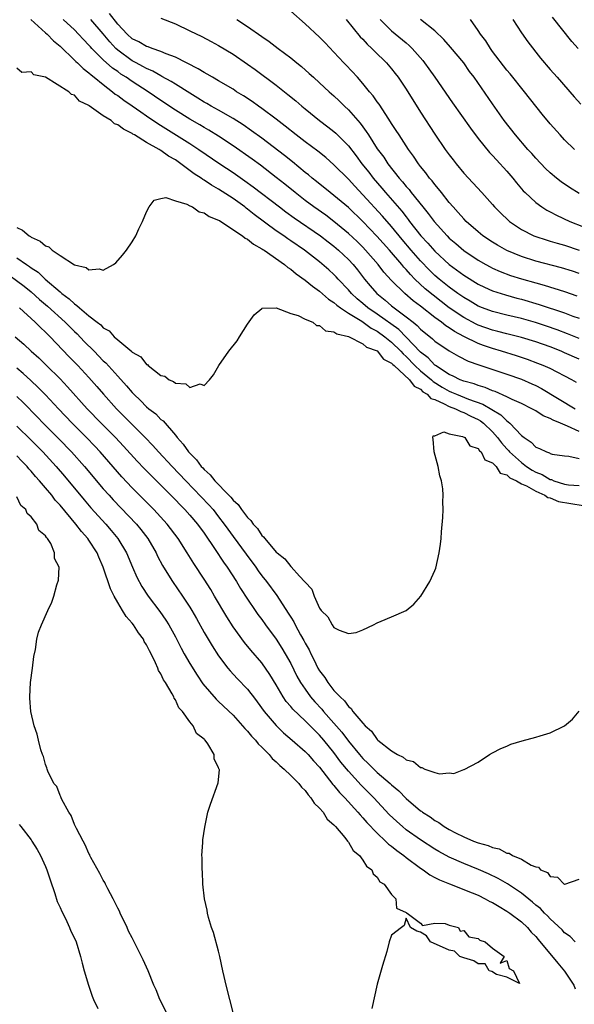
# Model space of a CAD drawing. Units: inches. Extents: x 2610000 to 2613000, y 1527000 to 1530000.
# Drawn here: x 2611949 to 2612026, y 1527882 to 1528019 of the extents above; entities that cross this region are included whole.
import ezdxf

# ---------------------------------------------------------------- set-up
doc = ezdxf.new("R2010")
doc.units = ezdxf.units.IN
doc.header["$MEASUREMENT"] = 0
doc.layers.add('LD26101527_2ft', color=52, linetype='Continuous')

msp = doc.modelspace()

# ---------------------------------------------------------------- linework, layer by layer
at = {"layer": 'LD26101527_2ft'}
for points, elevation in [([(2612027, 1527974.73), (2612025.4, 1527975.4), (2612023.96, 1527975.96), (2612022.47, 1527976.47), (2612020.97, 1527976.97), (2612019, 1527977.52), (2612017, 1527977.98), (2612015, 1527978.48), (2612013.61, 1527979), (2612013, 1527979.25), (2612011.91, 1527979.91), (2612011, 1527980.43), (2612010.18, 1527981), (2612009, 1527981.86), (2612007.59, 1527983), (2612007, 1527983.51), (2612006.25, 1527984.25), (2612005, 1527985.54), (2612003.73, 1527987), (2612002.48, 1527988.48), (2612001, 1527990.27), (2611999.72, 1527991.72), (2611997, 1527994.69), (2611995.88, 1527995.88), (2611995, 1527996.86), (2611993, 1527998.87), (2611991.85, 1527999.85), (2611990.74, 1528000.74), (2611989, 1528002.04), (2611987.75, 1528003), (2611986.23, 1528004.23), (2611985, 1528005.19), (2611983, 1528006.69), (2611982.54, 1528007), (2611981.64, 1528007.64), (2611980.44, 1528008.44), (2611979.49, 1528009), (2611979, 1528009.33), (2611977, 1528010.51), (2611976.13, 1528011), (2611975.43, 1528011.43), (2611975, 1528011.66), (2611974.18, 1528012.18), (2611971, 1528013.8), (2611969.74, 1528014.26), (2611969, 1528014.59), (2611967.76, 1528015), (2611967.22, 1528015.22), (2611967, 1528015.28), (2611965.94, 1528015.94), (2611965, 1528016.36), (2611964.3, 1528017), (2611963, 1528018.39), (2611961.84, 1528019.84)], 7534), ([(2611969, 1528019.22), (2611971, 1528018.41), (2611973, 1528017.47), (2611974.67, 1528016.67), (2611975.98, 1528015.98), (2611977, 1528015.42), (2611979, 1528014.2), (2611981, 1528012.84), (2611982.07, 1528012.07), (2611985, 1528009.89), (2611986.12, 1528009), (2611986.62, 1528008.62), (2611987.72, 1528007.72), (2611988.52, 1528007), (2611989, 1528006.61), (2611990.99, 1528005), (2611992.14, 1528004.14), (2611993, 1528003.48), (2611993.25, 1528003.25), (2611995, 1528001.51), (2611996.09, 1528000.09), (2611996.88, 1527999), (2611997.82, 1527997.82), (2611998.43, 1527997), (2611999.63, 1527995.63), (2612000.13, 1527995), (2612002.4, 1527992.4), (2612003, 1527991.62), (2612003.28, 1527991.28), (2612003.49, 1527991), (2612005.06, 1527989), (2612006, 1527988), (2612007, 1527986.85), (2612009, 1527985.01), (2612011, 1527983.52), (2612013, 1527982.29), (2612013.87, 1527981.87), (2612015, 1527981.37), (2612016.79, 1527980.79), (2612018.36, 1527980.36), (2612019, 1527980.21), (2612021.49, 1527979.49), (2612025, 1527978.31), (2612026.14, 1527977.86), (2612027, 1527977.55)], 7536), ([(2612027, 1527983.77), (2612026.08, 1527984.08), (2612024.56, 1527984.56), (2612021, 1527985.47), (2612019, 1527986.12), (2612017, 1527986.98), (2612015.7, 1527987.7), (2612015, 1527988.12), (2612013.67, 1527989), (2612013, 1527989.54), (2612011.35, 1527991), (2612011, 1527991.36), (2612010.25, 1527992.25), (2612009.53, 1527993), (2612009, 1527993.62), (2612007.9, 1527995), (2612007.51, 1527995.51), (2612007, 1527996.1), (2612006.62, 1527996.62), (2612006.27, 1527997), (2612005.74, 1527997.74), (2612005, 1527998.64), (2612004.72, 1527999), (2612004.05, 1528000.05), (2612003.34, 1528001), (2612002.03, 1528003), (2612001.63, 1528003.63), (2612001, 1528004.58), (2612000.84, 1528004.84), (2612000.18, 1528005.82), (2611999.25, 1528007.25), (2611999, 1528007.59), (2611998.43, 1528008.43), (2611997.94, 1528009), (2611997, 1528010.16), (2611996.25, 1528011), (2611994.7, 1528012.7), (2611994.39, 1528013), (2611993, 1528014.5), (2611991.76, 1528015.76), (2611991, 1528016.56), (2611989, 1528018.44), (2611987, 1528020.16)], 7540), ([(2612026.89, 1528015), (2612025.98, 1528015.98), (2612023.33, 1528019.33)], 7552), ([(2611950.96, 1528019), (2611953, 1528017.19), (2611953.21, 1528017), (2611954.08, 1528016.08), (2611955, 1528015.32), (2611957, 1528013.39), (2611957.19, 1528013.19), (2611957.4, 1528013), (2611958.2, 1528012.2), (2611959, 1528011.62), (2611959.32, 1528011.32), (2611959.75, 1528011), (2611961, 1528009.98), (2611962.3, 1528009), (2611962.67, 1528008.67), (2611963, 1528008.47), (2611963.83, 1528007.83), (2611965, 1528007.06), (2611966.19, 1528006.19), (2611967, 1528005.66), (2611968.57, 1528004.57), (2611973, 1528001.81), (2611974.27, 1528001), (2611977.15, 1527999), (2611979, 1527997.78), (2611980.64, 1527996.64), (2611981.81, 1527995.81), (2611985.43, 1527993), (2611986.33, 1527992.33), (2611987.48, 1527991.48), (2611991.14, 1527989), (2611992.18, 1527988.18), (2611993, 1527987.55), (2611993.63, 1527987), (2611995, 1527985.71), (2611995.66, 1527985), (2611996.26, 1527984.26), (2611997.23, 1527983), (2611998.04, 1527982.04), (2611998.94, 1527981), (2612000.09, 1527980.09), (2612001, 1527979.29), (2612001.36, 1527979), (2612003, 1527977.77), (2612003.97, 1527977), (2612004.56, 1527976.56), (2612005, 1527976.06), (2612006.69, 1527974.69), (2612007, 1527974.38), (2612009, 1527973.03), (2612010.29, 1527972.29), (2612011.62, 1527971.62), (2612013.1, 1527971.1), (2612017, 1527969.8), (2612019, 1527969.1), (2612020.47, 1527968.47), (2612021, 1527968.22), (2612021.81, 1527967.81), (2612026.46, 1527965)], 7528), ([(2612026.64, 1527968.64), (2612026.01, 1527969), (2612023, 1527970.57), (2612022.04, 1527971), (2612021.3, 1527971.3), (2612019.84, 1527971.85), (2612018.34, 1527972.34), (2612016.24, 1527973), (2612015, 1527973.35), (2612013.76, 1527973.76), (2612013, 1527974.05), (2612011.03, 1527975.03), (2612009.72, 1527975.72), (2612009, 1527976.24), (2612008.52, 1527976.52), (2612007.94, 1527977), (2612007, 1527977.68), (2612005, 1527979.23), (2612003.99, 1527979.99), (2612002.83, 1527981), (2612001, 1527982.79), (2611999.94, 1527983.94), (2611999.11, 1527985), (2611997.39, 1527987), (2611997, 1527987.41), (2611996.2, 1527988.2), (2611995, 1527989.34), (2611993, 1527991), (2611991.86, 1527991.86), (2611990.21, 1527993), (2611989, 1527993.91), (2611987.61, 1527995), (2611986.17, 1527996.17), (2611985, 1527997.11), (2611982.8, 1527998.8), (2611981.64, 1527999.64), (2611979, 1528001.49), (2611977, 1528002.82), (2611975.66, 1528003.66), (2611975, 1528004.03), (2611974.39, 1528004.39), (2611973, 1528005.19), (2611971, 1528006.45), (2611969, 1528007.78), (2611967.21, 1528009), (2611965, 1528010.42), (2611964.18, 1528011), (2611963.45, 1528011.45), (2611963, 1528011.79), (2611962.28, 1528012.28), (2611961, 1528013.43), (2611959.41, 1528015), (2611959.21, 1528015.21), (2611959, 1528015.48), (2611958.25, 1528016.25), (2611957.58, 1528017), (2611957, 1528017.57), (2611955.45, 1528019)], 7530), ([(2612027, 1527971.86), (2612025, 1527972.78), (2612024.5, 1527973), (2612023, 1527973.59), (2612021, 1527974.3), (2612019, 1527974.9), (2612017, 1527975.38), (2612015.72, 1527975.72), (2612015, 1527975.89), (2612013, 1527976.6), (2612012.73, 1527976.73), (2612011, 1527977.66), (2612009, 1527979.01), (2612006.74, 1527980.74), (2612005.65, 1527981.65), (2612004.23, 1527983), (2612003.62, 1527983.62), (2612003, 1527984.34), (2612002.67, 1527984.67), (2612002.41, 1527985), (2612000.71, 1527987), (2611998.96, 1527988.96), (2611997, 1527990.99), (2611995, 1527992.91), (2611993, 1527994.61), (2611992.47, 1527995), (2611990.56, 1527996.56), (2611989.98, 1527997), (2611989.45, 1527997.45), (2611989, 1527997.8), (2611987.25, 1527999.25), (2611986.15, 1528000.15), (2611983, 1528002.54), (2611981.58, 1528003.58), (2611980.4, 1528004.4), (2611979, 1528005.27), (2611977, 1528006.43), (2611975.97, 1528007), (2611975.37, 1528007.37), (2611975, 1528007.57), (2611974.12, 1528008.12), (2611973, 1528008.78), (2611971, 1528010.03), (2611970.41, 1528010.41), (2611969.13, 1528011.13), (2611969, 1528011.18), (2611967.85, 1528011.85), (2611967, 1528012.2), (2611966.5, 1528012.5), (2611965.54, 1528013), (2611965.2, 1528013.2), (2611965, 1528013.29), (2611963, 1528014.75), (2611962.73, 1528015), (2611961.9, 1528015.9), (2611961, 1528017.01), (2611959.26, 1528019)], 7532), ([(2611979.51, 1528019), (2611981, 1528018.05), (2611983, 1528016.64), (2611983.99, 1528015.99), (2611985.26, 1528015), (2611987, 1528013.7), (2611987.83, 1528013), (2611988.48, 1528012.48), (2611989.55, 1528011.55), (2611990.14, 1528011), (2611991, 1528010.25), (2611992.34, 1528009), (2611993, 1528008.41), (2611993.73, 1528007.73), (2611994.45, 1528007), (2611995, 1528006.49), (2611996.63, 1528004.63), (2611997, 1528004.11), (2611997.48, 1528003.48), (2611997.77, 1528003), (2611999, 1528001.09), (2611999.9, 1527999.9), (2612000.48, 1527999), (2612002.05, 1527997), (2612002.5, 1527996.5), (2612003, 1527995.86), (2612003.41, 1527995.41), (2612003.72, 1527995), (2612005.32, 1527993), (2612006.09, 1527992.09), (2612006.88, 1527991), (2612008.69, 1527989), (2612009, 1527988.69), (2612009.91, 1527987.91), (2612011, 1527986.95), (2612013, 1527985.6), (2612014.07, 1527985), (2612014.68, 1527984.68), (2612015, 1527984.53), (2612016.06, 1527984.06), (2612017.51, 1527983.51), (2612019, 1527983.03), (2612021, 1527982.46), (2612022.15, 1527982.15), (2612025, 1527981.25), (2612026.68, 1527980.68)], 7538), ([(2611994.68, 1528019), (2611996.63, 1528016.63), (2611997, 1528016.27), (2611997.61, 1528015.61), (2611998.27, 1528015), (2611998.62, 1528014.62), (2612000.29, 1528013), (2612001, 1528012.16), (2612001.51, 1528011.51), (2612001.9, 1528011), (2612003, 1528009.36), (2612005, 1528006.15), (2612007, 1528003.12), (2612008.45, 1528001), (2612009, 1528000.22), (2612009.53, 1527999.53), (2612009.94, 1527999), (2612011, 1527997.71), (2612013.51, 1527995), (2612015, 1527993.34), (2612015.29, 1527993), (2612016.14, 1527992.14), (2612017.15, 1527991.15), (2612017.33, 1527991), (2612019, 1527989.88), (2612020.72, 1527989), (2612021, 1527988.89), (2612022.44, 1527988.44), (2612023, 1527988.28), (2612023.98, 1527987.98), (2612025, 1527987.7), (2612027.03, 1527987.03)], 7542), ([(2611999.4, 1528019), (2612001, 1528017.47), (2612003, 1528015.76), (2612003.42, 1528015.42), (2612003.85, 1528015), (2612005.32, 1528013.32), (2612005.58, 1528013), (2612006.18, 1528012.18), (2612007.01, 1528011), (2612009.44, 1528007.44), (2612011.92, 1528003.92), (2612013, 1528002.5), (2612014.58, 1528000.58), (2612015, 1528000.14), (2612015.54, 1527999.54), (2612017, 1527997.95), (2612017.82, 1527997), (2612018.34, 1527996.34), (2612019.26, 1527995.26), (2612019.52, 1527995), (2612021, 1527993.62), (2612021.86, 1527993), (2612022.55, 1527992.55), (2612023, 1527992.34), (2612023.86, 1527991.86), (2612025.72, 1527991), (2612029.52, 1527989.52)], 7544), ([(2612027, 1527994.88), (2612025.69, 1527995.69), (2612024.51, 1527996.51), (2612023.89, 1527997), (2612023, 1527997.74), (2612022.35, 1527998.35), (2612021, 1527999.76), (2612020.43, 1528000.43), (2612019.91, 1528001), (2612018.19, 1528003), (2612016.62, 1528005), (2612015, 1528007.3), (2612012.44, 1528011), (2612011.82, 1528011.82), (2612011, 1528013), (2612009.18, 1528015.18), (2612008.25, 1528016.25), (2612007, 1528017.47), (2612005, 1528019.01)], 7546), ([(2612026.36, 1528001), (2612025, 1528002.33), (2612024.36, 1528003), (2612023, 1528004.53), (2612021.89, 1528005.89), (2612019.43, 1528009), (2612017.46, 1528011.46), (2612017, 1528011.99), (2612015, 1528014.59), (2612014.7, 1528015), (2612014.05, 1528016.05), (2612013.33, 1528017), (2612013, 1528017.51), (2612011.94, 1528019)], 7548), ([(2612017.83, 1528019), (2612019, 1528017.18), (2612019.91, 1528015.91), (2612021.67, 1528013.67), (2612023, 1528012.09), (2612023.97, 1528011), (2612026.31, 1528008.31), (2612027.25, 1528007.25)], 7550), ([(2612027, 1527961.82), (2612025.4, 1527962.6), (2612024.45, 1527963), (2612023.4, 1527963.4), (2612023, 1527963.65), (2612022.02, 1527964.02), (2612021, 1527964.69), (2612020.46, 1527965), (2612019, 1527965.72), (2612017.71, 1527966.29), (2612017, 1527966.65), (2612015.38, 1527967.38), (2612015, 1527967.49), (2612013.96, 1527967.96), (2612013, 1527968.22), (2612012.44, 1527968.44), (2612011, 1527968.81), (2612010.52, 1527969), (2612009.53, 1527969.53), (2612009, 1527969.74), (2612007.07, 1527971), (2612007, 1527971.05), (2612006.06, 1527972.06), (2612005, 1527972.84), (2612003, 1527974.94), (2612001.98, 1527975.98), (2611999, 1527978.13), (2611997.71, 1527979), (2611997, 1527979.61), (2611996.24, 1527980.24), (2611995.42, 1527981), (2611995, 1527981.5), (2611993.58, 1527983), (2611993.31, 1527983.31), (2611993, 1527983.62), (2611992.28, 1527984.28), (2611991, 1527985.37), (2611988.93, 1527987), (2611987, 1527988.32), (2611986.59, 1527988.59), (2611986.03, 1527989), (2611985, 1527989.71), (2611981.95, 1527991.95), (2611981, 1527992.72), (2611980.83, 1527992.83), (2611980.63, 1527993), (2611979, 1527994.18), (2611977, 1527995.49), (2611976.03, 1527996.03), (2611975, 1527996.72), (2611974.81, 1527996.81), (2611974.57, 1527997), (2611973.62, 1527997.62), (2611971.76, 1527999), (2611971, 1527999.53), (2611970.05, 1528000.05), (2611969, 1528000.84), (2611968.88, 1528000.88), (2611968.73, 1528001), (2611967, 1528001.96), (2611965.33, 1528003), (2611965.12, 1528003.12), (2611965, 1528003.21), (2611963.78, 1528003.78), (2611963, 1528004.42), (2611962.56, 1528004.56), (2611962.07, 1528005), (2611961, 1528005.66), (2611959.05, 1528007.05), (2611959, 1528007.1), (2611957.69, 1528007.69), (2611957, 1528008.51), (2611956.59, 1528008.59), (2611956.24, 1528009), (2611953, 1528011.02), (2611951.35, 1528011.35), (2611951, 1528011.77), (2611949.68, 1528011.68), (2611949, 1528012.27)], 7526), ([(2611949, 1527990.15), (2611949.79, 1527989.79), (2611950.72, 1527989), (2611950.9, 1527988.9), (2611951, 1527988.82), (2611952.26, 1527988.26), (2611953, 1527987.59), (2611953.45, 1527987.45), (2611953.93, 1527987), (2611955, 1527986.27), (2611957, 1527984.99), (2611958.62, 1527984.62), (2611959, 1527984.29), (2611960.44, 1527984.44), (2611961, 1527984.25), (2611962.4, 1527985), (2611962.74, 1527985.26), (2611963.68, 1527986.32), (2611964.23, 1527987), (2611965, 1527988.15), (2611965.52, 1527989), (2611965.95, 1527989.95), (2611966.45, 1527991), (2611967, 1527992.31), (2611967.36, 1527993), (2611968.06, 1527993.94), (2611969, 1527994.17), (2611969.69, 1527994.31), (2611971, 1527993.87), (2611972.6, 1527993.4), (2611973, 1527993.18), (2611973.39, 1527993), (2611974.31, 1527992.31), (2611975, 1527992.2), (2611975.67, 1527991.67), (2611977, 1527991.19), (2611977.11, 1527991.11), (2611977.31, 1527991), (2611980.32, 1527989), (2611980.68, 1527988.68), (2611981, 1527988.55), (2611981.83, 1527987.83), (2611983, 1527987.21), (2611983.11, 1527987.11), (2611983.3, 1527987), (2611986.12, 1527985), (2611986.59, 1527984.59), (2611987, 1527984.36), (2611987.74, 1527983.74), (2611989, 1527982.86), (2611990.01, 1527982.01), (2611991, 1527981.33), (2611992.23, 1527980.23), (2611993, 1527979.75), (2611993.39, 1527979.39), (2611993.91, 1527979), (2611995, 1527978.28), (2611996.85, 1527977.14), (2611997.07, 1527977), (2611998.18, 1527976.18), (2611999, 1527975.78), (2612000.08, 1527975), (2612001, 1527974.26), (2612002.28, 1527973), (2612002.6, 1527972.6), (2612003, 1527972.26), (2612004.22, 1527971), (2612005, 1527970.27), (2612006.51, 1527969), (2612006.76, 1527968.76), (2612007.99, 1527967.99), (2612009, 1527967.42), (2612009.31, 1527967.31), (2612010.01, 1527967), (2612011.65, 1527966.35), (2612013.65, 1527965.65), (2612016.15, 1527964.15), (2612017, 1527963.3), (2612017.19, 1527963.19), (2612017.4, 1527963), (2612019, 1527961.29), (2612019.39, 1527961), (2612020.37, 1527960.37), (2612021, 1527959.68), (2612021.5, 1527959.5), (2612022.49, 1527959), (2612022.89, 1527958.89), (2612023, 1527958.8), (2612023.29, 1527958.71), (2612025, 1527958.47), (2612025.57, 1527958.43), (2612027, 1527958.11)], 7524), ([(2611949, 1527985.96), (2611950.36, 1527985), (2611950.76, 1527984.76), (2611951, 1527984.56), (2611951.95, 1527983.95), (2611952.95, 1527983), (2611955, 1527981.21), (2611955.25, 1527981), (2611956.27, 1527980.27), (2611957, 1527979.54), (2611957.35, 1527979.35), (2611957.68, 1527979), (2611959, 1527977.89), (2611960.13, 1527977), (2611960.64, 1527976.64), (2611961, 1527976.24), (2611961.8, 1527975.8), (2611962.53, 1527975), (2611963, 1527974.57), (2611964.94, 1527972.94), (2611965, 1527972.87), (2611966.2, 1527972.2), (2611967, 1527971.15), (2611967.12, 1527971.12), (2611967.22, 1527971), (2611969, 1527969.63), (2611969.54, 1527969.54), (2611970.14, 1527969), (2611970.76, 1527968.76), (2611971, 1527968.53), (2611972.44, 1527968.44), (2611973, 1527967.95), (2611974.46, 1527968.46), (2611975, 1527968.23), (2611975.73, 1527969), (2611976.31, 1527969.69), (2611977.02, 1527971.02), (2611978.4, 1527973), (2611979.56, 1527974.44), (2611979.88, 1527975), (2611981, 1527976.75), (2611981.95, 1527978.05), (2611983, 1527978.92), (2611983.05, 1527978.95), (2611985, 1527979.01), (2611987, 1527978.24), (2611988.04, 1527977.96), (2611989, 1527977.44), (2611990.06, 1527977), (2611990.57, 1527976.57), (2611991, 1527976.55), (2611991.83, 1527975.83), (2611993, 1527975.68), (2611993.38, 1527975.38), (2611995, 1527975.04), (2611997, 1527974.01), (2611997.53, 1527973.53), (2611999, 1527973.02), (2611999.89, 1527971.89), (2612001, 1527971.33), (2612001.15, 1527971.15), (2612001.33, 1527971), (2612003.47, 1527969), (2612004.11, 1527968.11), (2612005, 1527967.7), (2612005.35, 1527967.35), (2612005.95, 1527967), (2612006.44, 1527966.44), (2612007, 1527966.26), (2612008.31, 1527965.69), (2612009, 1527965.31), (2612009.86, 1527965), (2612010.6, 1527964.6), (2612011, 1527964.5), (2612011.99, 1527963.99), (2612013, 1527963.51), (2612013.32, 1527963.32), (2612013.74, 1527963), (2612015, 1527961.79), (2612015.7, 1527961), (2612016.25, 1527960.25), (2612017, 1527959.42), (2612017.21, 1527959.21), (2612017.37, 1527959), (2612019, 1527957.52), (2612019.71, 1527957), (2612020.48, 1527956.48), (2612021, 1527956.21), (2612021.87, 1527955.87), (2612023, 1527955.19), (2612023.16, 1527955.16), (2612023.51, 1527955), (2612025, 1527954.53), (2612025.55, 1527954.45), (2612027, 1527954.34)], 7522), ([(2611947, 1527984.22), (2611950.01, 1527982.01), (2611951, 1527981.22), (2611952.16, 1527980.16), (2611953.24, 1527979.24), (2611955.72, 1527977), (2611956.35, 1527976.35), (2611957, 1527975.72), (2611957.38, 1527975.38), (2611958.35, 1527974.35), (2611959.72, 1527973), (2611961, 1527971.67), (2611961.35, 1527971.35), (2611963, 1527969.51), (2611964.2, 1527968.2), (2611965, 1527967.24), (2611965.24, 1527967), (2611966.15, 1527966.15), (2611967, 1527965.28), (2611967.33, 1527965), (2611968.27, 1527964.27), (2611969, 1527963.52), (2611969.3, 1527963.3), (2611971, 1527961.33), (2611971.26, 1527961), (2611972.1, 1527960.1), (2611972.84, 1527959), (2611973, 1527958.82), (2611973.93, 1527957.93), (2611974.59, 1527957), (2611974.79, 1527956.79), (2611975, 1527956.55), (2611975.83, 1527955.83), (2611976.47, 1527955), (2611978.41, 1527953), (2611978.71, 1527952.71), (2611979, 1527952.31), (2611979.72, 1527951.72), (2611980.18, 1527951), (2611981, 1527949.91), (2611981.48, 1527949.48), (2611981.77, 1527949), (2611982.38, 1527948.38), (2611983, 1527947.41), (2611983.24, 1527947.24), (2611983.39, 1527947), (2611985, 1527945.1), (2611985.1, 1527945), (2611986.19, 1527944.19), (2611987, 1527943.11), (2611987.08, 1527943.08), (2611988.22, 1527941.78), (2611988.97, 1527940.97), (2611989, 1527940.91), (2611989.95, 1527939.95), (2611990.27, 1527939), (2611991, 1527937.33), (2611991.22, 1527937), (2611992.14, 1527936.14), (2611992.75, 1527935), (2611993, 1527934.66), (2611993.73, 1527934.27), (2611995, 1527933.79), (2611996.06, 1527933.94), (2611997, 1527934.31), (2611998.47, 1527935), (2611999, 1527935.3), (2611999.54, 1527935.54), (2612001, 1527936.13), (2612003, 1527936.99), (2612004.1, 1527937.9), (2612005.03, 1527938.97), (2612006.32, 1527941), (2612007, 1527942.54), (2612007.13, 1527942.87), (2612007.61, 1527945), (2612007.8, 1527946.2), (2612007.89, 1527947), (2612007.93, 1527947.92), (2612008.11, 1527949.89), (2612008.13, 1527951), (2612008.1, 1527952.1), (2612008.16, 1527953), (2612008.12, 1527953.88), (2612007.94, 1527955), (2612007.71, 1527955.71), (2612007.46, 1527957), (2612006.89, 1527959), (2612006.78, 1527960.78), (2612006.71, 1527961), (2612006.74, 1527961.26), (2612007, 1527961.25), (2612008.22, 1527961.78), (2612009, 1527961.51), (2612010.84, 1527961.16), (2612011.14, 1527961), (2612011.85, 1527959.85), (2612013, 1527959.48), (2612013.18, 1527959.18), (2612013.42, 1527959), (2612013.91, 1527957.91), (2612015, 1527957.49), (2612015.49, 1527957), (2612016.05, 1527956.05), (2612017, 1527955.81), (2612017.39, 1527955.39), (2612018.32, 1527955), (2612019, 1527954.59), (2612019.69, 1527954.31), (2612021, 1527953.55), (2612022.26, 1527953), (2612022.68, 1527952.68), (2612023, 1527952.63), (2612024.14, 1527952.14), (2612027.58, 1527951.58)], 7520), ([(2611949.39, 1527979), (2611951.55, 1527977), (2611952.27, 1527976.27), (2611953, 1527975.63), (2611953.3, 1527975.3), (2611953.64, 1527975), (2611956.24, 1527972.24), (2611957.45, 1527971), (2611959, 1527969.34), (2611960.09, 1527968.09), (2611961.02, 1527967), (2611962.81, 1527965), (2611966.81, 1527961), (2611967.89, 1527959.89), (2611968.67, 1527959), (2611970.54, 1527957), (2611972.43, 1527955), (2611975.65, 1527951.65), (2611976.22, 1527951), (2611977, 1527950.02), (2611977.78, 1527949), (2611978.27, 1527948.27), (2611979, 1527947.26), (2611980.8, 1527944.8), (2611982.15, 1527943), (2611982.49, 1527942.49), (2611983, 1527941.82), (2611983.66, 1527941), (2611985.07, 1527939.07), (2611986.64, 1527936.64), (2611987, 1527936.05), (2611987.41, 1527935.41), (2611987.62, 1527935), (2611988.36, 1527933.64), (2611988.83, 1527932.83), (2611989, 1527932.47), (2611989.54, 1527931.54), (2611989.8, 1527931), (2611990.22, 1527930.22), (2611990.78, 1527929), (2611991, 1527928.62), (2611991.72, 1527927.72), (2611992.14, 1527927), (2611993, 1527925.89), (2611993.84, 1527925), (2611994.47, 1527924.47), (2611995, 1527923.68), (2611995.4, 1527923.4), (2611995.64, 1527923), (2611997, 1527921.34), (2611997.31, 1527921), (2611998.23, 1527920.23), (2611999, 1527919.08), (2611999.05, 1527919.05), (2611999.09, 1527919), (2612001, 1527917.5), (2612001.8, 1527917), (2612002.62, 1527916.62), (2612003, 1527916.29), (2612004.02, 1527916.02), (2612005, 1527915.2), (2612005.2, 1527915.2), (2612005.62, 1527915), (2612007, 1527914.53), (2612007.65, 1527914.35), (2612009, 1527914.46), (2612009.61, 1527914.39), (2612011, 1527914.95), (2612011.05, 1527914.95), (2612013, 1527915.96), (2612014.59, 1527917), (2612015, 1527917.23), (2612016.16, 1527917.84), (2612017, 1527918.19), (2612017.55, 1527918.45), (2612019.11, 1527918.89), (2612021, 1527919.4), (2612021.61, 1527919.61), (2612023, 1527920.04), (2612025, 1527920.99), (2612026.08, 1527921.92), (2612027, 1527923.01)], 7518), ([(2611948.79, 1527975), (2611949.97, 1527973.97), (2611950.99, 1527973), (2611952.05, 1527972.05), (2611953.1, 1527971), (2611955, 1527969.15), (2611956.05, 1527968.05), (2611958.78, 1527965), (2611960.71, 1527963), (2611962.7, 1527961), (2611963.81, 1527959.81), (2611965.72, 1527957.72), (2611966.69, 1527956.69), (2611967.67, 1527955.67), (2611971, 1527952.35), (2611971.66, 1527951.66), (2611972.33, 1527951), (2611973, 1527950.25), (2611974.07, 1527949), (2611975, 1527947.72), (2611976.53, 1527945.47), (2611977.69, 1527943.69), (2611978.2, 1527943), (2611979.49, 1527941), (2611980.05, 1527940.05), (2611981, 1527938.58), (2611982.07, 1527937), (2611982.45, 1527936.45), (2611983, 1527935.73), (2611983.52, 1527935), (2611985, 1527933.03), (2611985.79, 1527931.79), (2611986.25, 1527931), (2611987, 1527929.63), (2611987.87, 1527927.87), (2611988.36, 1527927), (2611989, 1527926.06), (2611989.76, 1527925), (2611990.33, 1527924.33), (2611991.32, 1527923.32), (2611991.57, 1527923), (2611993, 1527921.38), (2611994.1, 1527920.1), (2611995, 1527918.87), (2611996.54, 1527917), (2611997, 1527916.47), (2611997.76, 1527915.76), (2611998.51, 1527915), (2611999, 1527914.53), (2612000.78, 1527913), (2612001, 1527912.79), (2612001.99, 1527911.99), (2612003, 1527910.91), (2612005, 1527909.21), (2612005.13, 1527909.13), (2612005.29, 1527909), (2612006.35, 1527908.35), (2612007, 1527907.87), (2612007.57, 1527907.57), (2612008.31, 1527907), (2612009, 1527906.59), (2612009.85, 1527906.15), (2612011, 1527905.57), (2612012.36, 1527905), (2612013, 1527904.76), (2612014.39, 1527904.39), (2612015, 1527904.1), (2612015.92, 1527903.92), (2612017, 1527903.33), (2612017.3, 1527903.3), (2612017.79, 1527903), (2612019, 1527902.48), (2612020.34, 1527901.66), (2612021, 1527901.4), (2612021.37, 1527901.37), (2612021.67, 1527901), (2612022.62, 1527900.62), (2612023, 1527900.09), (2612023.99, 1527899.99), (2612025, 1527898.99), (2612025.05, 1527899), (2612027, 1527899.73)], 7516), ([(2612026.44, 1527891), (2612025.76, 1527891.76), (2612025, 1527892.25), (2612024.66, 1527892.66), (2612023, 1527894.19), (2612022.62, 1527894.62), (2612022.21, 1527895), (2612021.63, 1527895.63), (2612021, 1527896.11), (2612020.53, 1527896.53), (2612019, 1527897.77), (2612017.06, 1527899.06), (2612015.79, 1527899.79), (2612014.44, 1527900.44), (2612013.06, 1527901.06), (2612011, 1527901.89), (2612009, 1527902.75), (2612007.55, 1527903.55), (2612007, 1527903.87), (2612005, 1527905.17), (2612003, 1527906.58), (2612002.49, 1527907), (2612001.7, 1527907.7), (2612000.68, 1527908.68), (2611998.52, 1527911), (2611996.77, 1527912.77), (2611995, 1527914.71), (2611993.96, 1527915.96), (2611993, 1527917.28), (2611991.59, 1527919), (2611991, 1527919.69), (2611990.33, 1527920.33), (2611989, 1527921.68), (2611987.3, 1527923.3), (2611987, 1527923.69), (2611986.39, 1527924.39), (2611985.97, 1527925), (2611985, 1527926.66), (2611984.12, 1527928.12), (2611983, 1527929.72), (2611981.48, 1527931.48), (2611980.57, 1527932.57), (2611979, 1527934.73), (2611978.12, 1527936.12), (2611976.44, 1527939), (2611975.9, 1527939.9), (2611975, 1527941.34), (2611973.54, 1527943.54), (2611972.65, 1527945), (2611971.39, 1527947), (2611969.88, 1527949), (2611968.03, 1527951), (2611965, 1527954.04), (2611963.57, 1527955.57), (2611960.56, 1527959), (2611959.81, 1527959.81), (2611958.67, 1527961), (2611956.67, 1527963), (2611954.77, 1527965), (2611953, 1527966.91), (2611951.96, 1527967.96), (2611950.94, 1527968.94), (2611949.89, 1527969.89), (2611949, 1527970.65)], 7514), ([(2611949, 1527966.7), (2611949.87, 1527965.87), (2611951.85, 1527963.85), (2611952.66, 1527963), (2611954.82, 1527960.82), (2611956.59, 1527959), (2611958.37, 1527957), (2611961, 1527953.89), (2611961.8, 1527953), (2611962.37, 1527952.37), (2611965.6, 1527949), (2611966.23, 1527948.23), (2611967.17, 1527947), (2611968.32, 1527945), (2611968.54, 1527944.54), (2611969.23, 1527943.23), (2611969.36, 1527943), (2611970.62, 1527941), (2611971.99, 1527939), (2611973, 1527937.47), (2611973.29, 1527937), (2611973.91, 1527935.91), (2611975, 1527933.96), (2611976.09, 1527932.09), (2611977, 1527930.72), (2611978.3, 1527929), (2611978.61, 1527928.61), (2611979.57, 1527927.57), (2611981, 1527926.06), (2611981.48, 1527925.48), (2611981.82, 1527925), (2611982.34, 1527924.34), (2611983.3, 1527923), (2611985, 1527921.02), (2611986.02, 1527920.02), (2611987.21, 1527919), (2611989, 1527917.41), (2611989.4, 1527917), (2611990.15, 1527916.15), (2611991, 1527915.25), (2611991.94, 1527914.06), (2611992.86, 1527912.86), (2611993, 1527912.71), (2611993.75, 1527911.75), (2611994.49, 1527911), (2611996.32, 1527909), (2611996.62, 1527908.62), (2611997, 1527908.23), (2611997.56, 1527907.56), (2611999, 1527906.08), (2612000.17, 1527905), (2612000.58, 1527904.58), (2612001, 1527904.28), (2612001.7, 1527903.7), (2612002.68, 1527903), (2612003, 1527902.73), (2612005, 1527901.24), (2612005.38, 1527901), (2612006.31, 1527900.31), (2612007, 1527899.96), (2612007.62, 1527899.62), (2612009.05, 1527899.05), (2612012.18, 1527897.82), (2612013, 1527897.47), (2612013.99, 1527897), (2612014.63, 1527896.63), (2612015, 1527896.47), (2612015.9, 1527895.9), (2612017, 1527895.29), (2612017.41, 1527895), (2612019, 1527893.79), (2612019.84, 1527893), (2612020.37, 1527892.37), (2612021, 1527891.75), (2612021.35, 1527891.35), (2612024.04, 1527888.04), (2612025, 1527886.93), (2612026.28, 1527885), (2612026.47, 1527884.47)], 7512), ([(2611949, 1527962.58), (2611951, 1527960.62), (2611952.6, 1527959), (2611954.44, 1527957), (2611955.62, 1527955.62), (2611958.35, 1527952.35), (2611959.27, 1527951.27), (2611961.33, 1527949), (2611962.1, 1527948.1), (2611963.01, 1527947), (2611964.2, 1527945), (2611965.03, 1527943.03), (2611965.64, 1527941.64), (2611966.34, 1527940.34), (2611967.23, 1527939), (2611968.84, 1527936.84), (2611969.66, 1527935.66), (2611970.08, 1527935), (2611971, 1527933.34), (2611971.79, 1527931.79), (2611972.23, 1527931), (2611973, 1527929.65), (2611974.01, 1527928.01), (2611974.82, 1527926.82), (2611976.67, 1527924.67), (2611977, 1527924.38), (2611979, 1527922.46), (2611980.32, 1527921), (2611980.62, 1527920.62), (2611981, 1527920.25), (2611981.56, 1527919.56), (2611982.12, 1527919), (2611982.5, 1527918.5), (2611983, 1527918.03), (2611984.02, 1527917), (2611984.45, 1527916.45), (2611985, 1527915.98), (2611985.48, 1527915.48), (2611986.08, 1527915), (2611987, 1527914.12), (2611988.13, 1527913), (2611988.49, 1527912.49), (2611989, 1527912.01), (2611989.41, 1527911.41), (2611989.81, 1527911), (2611990.25, 1527910.25), (2611991, 1527909.57), (2611991.49, 1527909), (2611992.06, 1527908.06), (2611993, 1527907.26), (2611993.11, 1527907.11), (2611993.23, 1527907), (2611994.49, 1527905.51), (2611994.89, 1527905), (2611994.92, 1527904.92), (2611995, 1527904.86), (2611995.67, 1527903.67), (2611996.53, 1527903), (2611997, 1527902.36), (2611997.5, 1527901.5), (2611998.26, 1527901), (2611998.44, 1527900.44), (2611999, 1527900.01), (2611999.37, 1527899.36), (2611999.97, 1527899), (2612001, 1527897.56), (2612001.57, 1527897), (2612001.67, 1527895.67), (2612003, 1527895.07), (2612003.03, 1527895.03), (2612003.17, 1527895), (2612005, 1527893.59), (2612005.27, 1527893.27), (2612007, 1527893.6), (2612008.44, 1527893.56), (2612009, 1527893.33), (2612010.29, 1527893), (2612010.49, 1527892.49), (2612011, 1527892.58), (2612011.7, 1527891.7), (2612013, 1527891.46), (2612013.23, 1527891.23), (2612013.96, 1527891), (2612015, 1527890.13), (2612016.61, 1527889), (2612016.06, 1527888.06), (2612017, 1527888.44), (2612017.29, 1527887.29), (2612017.9, 1527887), (2612018.75, 1527885.25), (2612017, 1527886.09), (2612015.54, 1527886.46), (2612014.88, 1527886.88), (2612014.55, 1527887), (2612013.97, 1527887.97), (2612013, 1527887.97), (2612012.39, 1527888.39), (2612011, 1527888.79), (2612010.47, 1527889), (2612009.74, 1527889.74), (2612009, 1527889.86), (2612006.38, 1527891), (2612005.86, 1527891.86), (2612005, 1527892.35), (2612004.5, 1527892.5), (2612003.6, 1527893), (2612003, 1527894.31), (2612002.74, 1527893.26), (2612002.35, 1527893), (2612001, 1527891.95), (2612000.68, 1527891), (2612000.34, 1527889.66), (2611999.73, 1527887.73), (2611999, 1527885.16), (2611998.26, 1527881.74)], 7510), ([(2611979.07, 1527881), (2611978.54, 1527883), (2611978.03, 1527885), (2611977.79, 1527886.21), (2611977.6, 1527887), (2611977.18, 1527889), (2611977, 1527889.7), (2611976.29, 1527892.29), (2611976.03, 1527893), (2611975.6, 1527894.4), (2611975.46, 1527895), (2611975.42, 1527895.42), (2611975.04, 1527897), (2611974.83, 1527899), (2611974.76, 1527900.76), (2611974.72, 1527901), (2611974.72, 1527902.72), (2611974.69, 1527903), (2611974.82, 1527904.82), (2611974.83, 1527905.17), (2611975.07, 1527906.93), (2611975.5, 1527909), (2611975.86, 1527910.14), (2611976.93, 1527913.07), (2611977.11, 1527914.89), (2611977.08, 1527915), (2611977.04, 1527915.04), (2611977, 1527915.2), (2611976.37, 1527916.37), (2611976.37, 1527917), (2611975.52, 1527918.48), (2611975.14, 1527919), (2611975.06, 1527919.06), (2611975, 1527919.15), (2611973.95, 1527919.95), (2611973.48, 1527921), (2611973, 1527921.55), (2611971.97, 1527923), (2611971.5, 1527923.5), (2611971, 1527924.6), (2611970.82, 1527924.82), (2611970.77, 1527925), (2611970.55, 1527925.45), (2611969.62, 1527927), (2611969.37, 1527927.37), (2611969, 1527928.21), (2611968.67, 1527928.67), (2611968.57, 1527929), (2611968.26, 1527929.74), (2611967.62, 1527931), (2611967.39, 1527931.39), (2611967, 1527932.23), (2611966.69, 1527932.69), (2611966.56, 1527933), (2611965.88, 1527933.88), (2611965.17, 1527935), (2611965, 1527935.23), (2611964.16, 1527936.16), (2611963.68, 1527937), (2611963, 1527938.1), (2611962.49, 1527939), (2611961.99, 1527939.99), (2611960.98, 1527943), (2611960.38, 1527944.38), (2611960.14, 1527945), (2611959, 1527946.77), (2611958.85, 1527947), (2611957.97, 1527947.97), (2611957.19, 1527949), (2611955, 1527951.62), (2611954.33, 1527952.33), (2611953.84, 1527953), (2611953, 1527954.01), (2611952.17, 1527955), (2611951.61, 1527955.61), (2611951, 1527956.35), (2611950.68, 1527956.68), (2611950.42, 1527957), (2611949.71, 1527957.71), (2611949, 1527958.45)], 7508), ([(2611969.87, 1527881), (2611968.86, 1527883), (2611968.34, 1527884.34), (2611968.02, 1527885), (2611967.23, 1527887), (2611966.51, 1527888.51), (2611966.31, 1527889), (2611965.62, 1527890.38), (2611965, 1527891.55), (2611964.51, 1527892.51), (2611964.3, 1527893), (2611963.35, 1527895), (2611963.25, 1527895.25), (2611963, 1527895.7), (2611962.38, 1527897), (2611961.65, 1527898.35), (2611961.32, 1527899), (2611961.23, 1527899.23), (2611961, 1527899.57), (2611960.5, 1527900.5), (2611959.27, 1527902.73), (2611959.14, 1527903), (2611959.11, 1527903.11), (2611959, 1527903.27), (2611958.49, 1527904.49), (2611958.2, 1527905), (2611957.27, 1527906.73), (2611957.16, 1527907), (2611957.12, 1527907.12), (2611957, 1527907.31), (2611956.55, 1527908.55), (2611956.22, 1527909), (2611955.24, 1527910.76), (2611955.14, 1527911), (2611955.12, 1527911.12), (2611955, 1527911.31), (2611954.55, 1527912.55), (2611954.15, 1527913), (2611953.32, 1527914.68), (2611953.21, 1527915), (2611953.17, 1527915.17), (2611953, 1527915.64), (2611952.72, 1527916.72), (2611952.55, 1527917), (2611952.32, 1527917.68), (2611951.99, 1527919), (2611951.81, 1527919.82), (2611951.42, 1527921), (2611950.96, 1527923), (2611950.82, 1527924.82), (2611950.79, 1527925), (2611950.92, 1527927), (2611951.19, 1527929), (2611951.37, 1527930.63), (2611951.59, 1527931.59), (2611951.79, 1527933), (2611952.02, 1527933.98), (2611952.42, 1527935), (2611953.32, 1527937), (2611953.86, 1527938.14), (2611954.16, 1527939), (2611954.55, 1527940.55), (2611954.78, 1527941.22), (2611954.88, 1527943), (2611954.23, 1527944.23), (2611954.25, 1527945), (2611953.71, 1527946.29), (2611953.25, 1527947), (2611953.11, 1527947.11), (2611953, 1527947.35), (2611952.08, 1527948.08), (2611951.77, 1527949), (2611951, 1527950.01), (2611950.45, 1527950.45), (2611950.26, 1527951), (2611949.58, 1527951.58), (2611949, 1527952.76)], 7506), ([(2611949.31, 1527907.31), (2611949.58, 1527907), (2611951, 1527905.15), (2611951.1, 1527905), (2611951.83, 1527903.83), (2611952.31, 1527903), (2611953, 1527901.46), (2611953.18, 1527901), (2611953.62, 1527899.62), (2611954.3, 1527897.7), (2611954.62, 1527896.62), (2611955, 1527895.8), (2611955.23, 1527895.23), (2611955.74, 1527894.26), (2611956.32, 1527893), (2611956.51, 1527892.51), (2611957, 1527891.52), (2611957.22, 1527891), (2611957.84, 1527889), (2611958.07, 1527888.07), (2611958.36, 1527887), (2611958.93, 1527885), (2611959.47, 1527883.47), (2611959.66, 1527883), (2611960.26, 1527881.74)], 7504)]:
    msp.add_lwpolyline(points, dxfattribs=dict(at, elevation=elevation))

doc.saveas('drawing.dxf')
